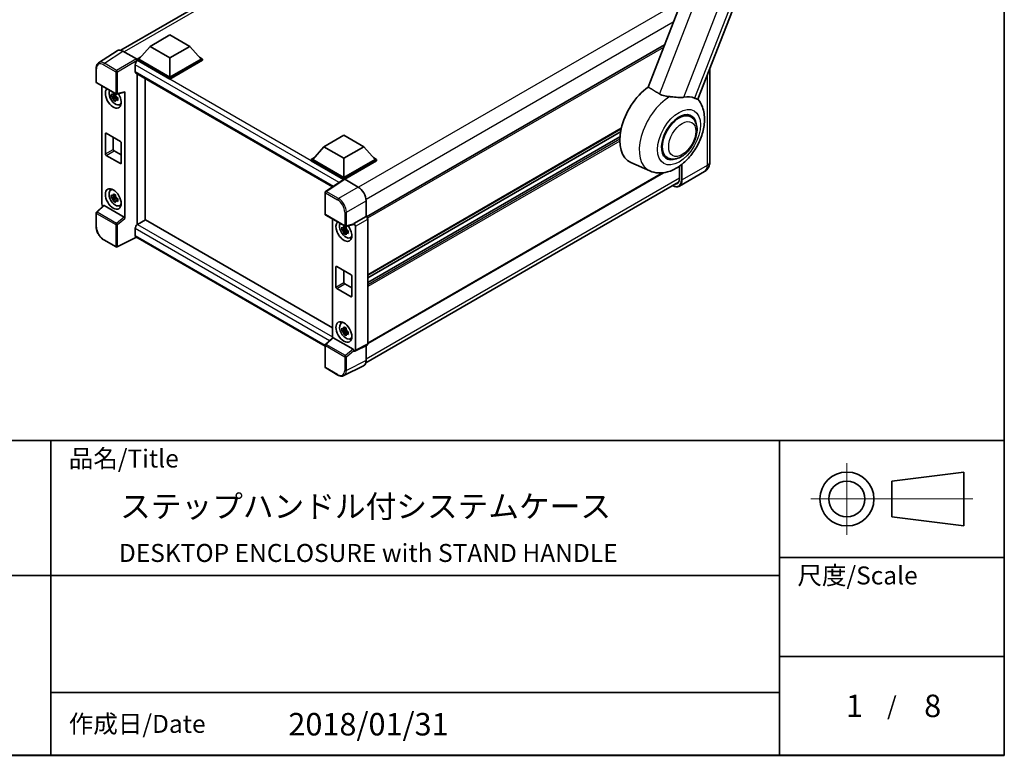
# Model space of a CAD drawing. Units: millimetres. Extents: x 87 to 8173, y 36 to 1734.
# Drawn here: x 1776 to 2433, y 48 to 539 of the extents above; entities that cross this region are included whole.
import ezdxf
from ezdxf.enums import TextEntityAlignment as Align

# ---------------------------------------------------------------- set-up
doc = ezdxf.new("R2010")
doc.units = ezdxf.units.MM
doc.header["$LTSCALE"] = 6
doc.linetypes.add('CHAIN', pattern=[0.3543, 0.2362, -0.0295, 0.0591, -0.0295])
for name, color, linetype, lineweight in [('Border (ISO)', 7, 'Continuous', 35), ('Title (ISO)', 7, 'Continuous', 35), ('Visible (ISO)', 7, 'Continuous', 35), ('Visible Narrow (ISO)', 7, 'Continuous', 25)]:
    doc.layers.add(name, color=color, linetype=linetype, lineweight=lineweight)
doc.styles.add('Note Text (TK)', font='txt')
doc.styles.add('文字スタイル67', font='arial.ttf')

# ---------------------------------------------------------------- blocks, each defined once
blk = doc.blocks.new('図面枠 tk図枠')
at = {"layer": 'Border (ISO)'}
for p in [(405.5, 289), (14.5, 8)]:
    blk.add_line(p, (405.5, 8), dxfattribs=at)
blk = doc.blocks.new('表題欄 tk表題欄')
at = {"layer": 'Title (ISO)'}
for p, q in [((74.71, 244.05), (255.71, 244.05)), ((149.71, 244.05), (149.71, 209.05)), ((230.71, 244.05), (230.71, 209.05)), ((255.71, 244.05), (255.71, 209.05)), ((243.21, 239.55), (251.21, 240.55)), ((251.21, 234.55), (251.21, 240.55)), ((243.21, 239.55), (243.21, 235.55)), ((243.21, 235.55), (251.21, 234.55)), ((230.71, 231.05), (255.71, 231.05)), ((74.71, 229.05), (230.71, 229.05)), ((230.71, 220.05), (255.71, 220.05)), ((149.71, 216.05), (230.71, 216.05)), ((255.71, 209.05), (74.71, 209.05))]:
    blk.add_line(p, q, dxfattribs=at)
at = {"layer": 'Title (ISO)', "color": 4, "linetype": 'CHAIN', "lineweight": 18, "ltscale": 8.88956}
blk.add_line((238.21, 241.55), (238.21, 233.55), dxfattribs=at)
at = {"layer": 'Title (ISO)', "color": 4, "linetype": 'CHAIN', "lineweight": 18, "ltscale": 20.001633}
blk.add_line((252.21, 237.55), (234.21, 237.55), dxfattribs=at)
at = {"layer": 'Title (ISO)'}
for radius in [3, 2]:
    blk.add_circle((238.21, 237.55), radius, dxfattribs=at)
at = {"layer": 'Title (ISO)', "color": 1, "char_height": 2, "attachment_point": 4, "line_spacing_factor": 1.5, "style": 'Note Text (TK)'}
for s, insert in [('\\fＭＳ Ｐゴシック|b0|i0;\\H2.0000;品名/Title', (151.71, 242.05)), ('\\fＭＳ Ｐゴシック|b0|i0;\\H2.0000;尺度/Scale', (232.71, 229.05)), ('\\fＭＳ Ｐゴシック|b0|i0;\\H2.0000;作成日/Date', (151.71, 212.55))]:
    blk.add_mtext(s, dxfattribs=dict(at, insert=insert))
at = {"layer": 'Title (ISO)', "color": 7, "insert": (243.21, 214.55), "char_height": 2, "attachment_point": 5, "line_spacing_factor": 1.5, "style": 'Note Text (TK)'}
blk.add_mtext('\\fＭＳ Ｐゴシック|b0|i0;\\H2.0000;/', dxfattribs=at)
at = {"layer": 'Title (ISO)', "color": 7}
for tag, p, height, style in [('<品名>_001', (157.42, 235.48), 2.5, 'Note Text (TK)'), ('<Title>_001', (157.28, 230.55), 2, '文字スタイル67'), ('<ページ_No.>_001', (238.1, 213.3), 2.5, 'Note Text (TK)'), ('<総ページ数>_001', (246.8, 213.3), 2.5, 'Note Text (TK)'), ('作成日_001', (176.12, 211.26), 2.5, 'Note Text (TK)')]:
    blk.add_attdef(tag, p, '', height=height, dxfattribs=dict(at, style=style))
at = {"layer": 'Title (ISO)', "color": 7, "style": 'Note Text (TK)'}
for tag, p in [('<尺度>', (243.21, 223.55)), ('<承認>', (87.21, 217.05))]:
    blk.add_attdef(tag, text='', height=2.5, dxfattribs=at).set_placement(p, align=Align.MIDDLE_CENTER)

msp = doc.modelspace()

# ---------------------------------------------------------------- linework, layer by layer
at = {"layer": 'Visible (ISO)'}
for p, q in [((2256.5362, 651.3894), (2195.3985, 493.8161)), ((1843.7065, 518.3154), (2052.5748, 638.9055)), ((2228.6585, 485.6941), (2288.9755, 641.152)), ((1863.2011, 520.919), (1876.4593, 528.5736)), ((1876.4593, 528.5736), (1889.7176, 520.919)), ((1863.2011, 520.919), (1855.6704, 512.4682)), ((1876.4593, 513.2643), (1863.2011, 520.919)), ((1889.7176, 520.919), (1876.4593, 513.2643)), ((1889.7176, 520.919), (1897.2483, 512.4682)), ((2206.3513, 522.0453), (2007.6194, 407.3075)), ((1841.184, 518.029), (1828.8753, 509.894)), ((1845.0605, 517.7365), (1854.0797, 512.5293)), ((1854.6097, 512.4682), (1856.7944, 513.7295)), ((1854.6097, 511.6109), (1854.6097, 512.4682)), ((1876.4593, 499.8534), (1854.6097, 512.4682)), ((1876.4593, 500.4657), (1855.6704, 512.4682)), ((1876.4593, 513.2643), (1876.4593, 500.4657)), ((1897.2483, 512.4682), (1876.4593, 500.4657)), ((1898.3089, 512.4682), (1876.4593, 499.8534)), ((1896.1243, 513.7295), (1898.3089, 512.4682)), ((1898.3089, 511.6109), (1898.3089, 512.4682)), ((1827.2577, 497.1704), (1827.2577, 506.2511)), ((1853.2839, 508.7021), (1853.2839, 504.1094)), ((1854.6097, 511.6113), (1854.6097, 511.279)), ((1854.8749, 511.4578), (1854.6097, 511.6109)), ((1876.4593, 498.996), (1854.6097, 511.6109)), ((1898.3089, 511.6109), (1876.4593, 498.996)), ((2236.6138, 506.1975), (2236.6138, 443.9438)), ((1853.7499, 503.0794), (1985.0096, 427.2965)), ((1854.6097, 502.5829), (1854.6097, 401.9962)), ((1859.913, 405.0581), (1859.913, 499.5211)), ((1876.4593, 498.996), (1876.4593, 499.8534)), ((1827.6327, 496.5209), (1840.5317, 489.0736)), ((1831.0227, 415.9343), (1831.0227, 494.5637)), ((1840.2624, 487.9448), (1837.4145, 487.3464)), ((1838.7869, 484.9691), (1840.7292, 487.1363)), ((1840.155, 489.0993), (1839.398, 488.6622)), ((1839.398, 486.9067), (1840.6072, 487.6049)), ((1840.2624, 488.7143), (1840.2624, 489.0408)), ((1840.2624, 487.9448), (1840.2624, 488.1093)), ((1840.471, 487.8244), (1840.2624, 487.9448)), ((1840.7292, 487.1363), (1840.7292, 487.3771)), ((1840.7292, 487.1363), (1840.8716, 487.0541)), ((1841.6753, 486.4661), (1840.9182, 486.029)), ((1841.0903, 488.996), (1846.1522, 490.2743)), ((1841.3956, 486.7516), (1841.6783, 486.5883)), ((1846.377, 406.1227), (1846.377, 490.6587)), ((1842.8882, 482.0047), (1843.9292, 482.4654)), ((2223.9047, 473.9646), (2221.4456, 475.3843)), ((1833.3965, 449.1489), (1833.3965, 462.6211)), ((1833.9268, 462.9273), (1843.4728, 457.416)), ((1838.6998, 460.1716), (1838.6998, 452.2108)), ((1979.2373, 453.9254), (1992.4955, 461.5801)), ((1992.4955, 461.5801), (2005.7538, 453.9254)), ((2177.4862, 465.9871), (2008.4054, 368.3683)), ((2177.0504, 463.8459), (2008.4054, 366.4786)), ((2176.6317, 460.6332), (2008.4054, 363.5077)), ((1844.0031, 456.4974), (1844.0031, 443.0252)), ((1979.2373, 453.9254), (1971.7066, 445.4747)), ((1992.4955, 446.2708), (1979.2373, 453.9254)), ((2005.7538, 453.9254), (1992.4955, 446.2708)), ((2005.7538, 453.9254), (2013.2845, 445.4747)), ((1843.4728, 442.719), (1833.9268, 448.2304)), ((1839.2301, 451.2922), (1844.0031, 448.5366)), ((1970.6459, 445.4747), (1972.8306, 446.736)), ((2012.1605, 446.736), (2014.3451, 445.4747)), ((2208.1547, 446.6848), (2205.6956, 448.1045)), ((1970.6459, 444.6174), (1970.6459, 445.4747)), ((1992.4955, 432.8598), (1970.6459, 445.4747)), ((1992.3005, 432.1151), (1970.6459, 444.6174)), ((1992.4955, 433.4722), (1971.7066, 445.4747)), ((1992.4955, 446.2708), (1992.4955, 433.4722)), ((2013.2845, 445.4747), (1992.4955, 433.4722)), ((2014.3451, 445.4747), (1992.4955, 432.8598)), ((2014.3451, 444.6174), (1993.0259, 432.3087)), ((2014.3451, 444.6174), (2014.3451, 445.4747)), ((2196.5185, 437.8554), (2183.8692, 443.4535)), ((2216.2948, 440.9814), (2216.2948, 432.6149)), ((2205.6408, 436.6204), (2008.4054, 322.7465)), ((2232.9924, 437.3743), (2216.287, 427.7294)), ((1992.6379, 432.3381), (1980.3292, 424.2031)), ((1992.3005, 432.1151), (1992.2304, 432.1556)), ((1992.2304, 432.0688), (1992.2304, 432.1556)), ((1992.4955, 432.244), (1992.4955, 432.8598)), ((1993.0255, 432.3089), (2002.0447, 427.1017)), ((2007.1691, 309.8994), (2215.7722, 430.3364)), ((1836.8978, 425.0194), (1837.8172, 425.6906)), ((1840.2624, 420.5839), (1837.4145, 419.9854)), ((1840.155, 421.7383), (1839.398, 421.3012)), ((1840.2624, 421.3533), (1840.2624, 421.6798)), ((1840.2624, 420.5839), (1840.2624, 420.7483)), ((1840.471, 420.4634), (1840.2624, 420.5839)), ((1979.9927, 408.9888), (1979.9927, 423.5774)), ((1832.197, 414.6994), (1827.4982, 410.3498)), ((1845.8509, 407.0531), (1832.6094, 414.6982)), ((1838.7869, 417.6082), (1840.7292, 419.7753)), ((1839.398, 419.5457), (1840.6072, 420.2439)), ((1840.7292, 419.7753), (1840.7292, 420.0162)), ((1840.7292, 419.7753), (1840.8716, 419.6931)), ((1841.6753, 419.1051), (1840.9182, 418.668)), ((1841.3956, 419.3906), (1841.6783, 419.2274)), ((1842.8882, 414.6437), (1843.9292, 415.1044)), ((2007.3448, 417.9217), (2007.3448, 407.5076)), ((1827.2577, 400.7188), (1827.2577, 409.7994)), ((1980.3677, 408.3392), (1993.2667, 400.892)), ((2007.3448, 407.5076), (1999.112, 402.7544)), ((2007.3448, 407.5076), (2007.3454, 407.5072)), ((1854.6097, 401.9962), (1854.8749, 402.1493)), ((1854.6097, 401.9962), (1854.6097, 401.9706)), ((1860.1782, 405.2112), (1854.8749, 402.1493)), ((1860.1782, 405.2112), (1984.8184, 333.2501)), ((1984.8184, 405.7697), (1984.8184, 326.4125)), ((1998.8872, 402.0927), (1993.8254, 400.8144)), ((1999.112, 402.4771), (1999.112, 402.7544)), ((1999.112, 402.7544), (1999.1127, 402.754)), ((2000.1727, 400.9181), (2000.1727, 318.2754)), ((2008.4054, 405.6712), (2008.4054, 322.3871)), ((1853.2839, 399.3937), (1853.2839, 394.8009)), ((1994.0581, 399.1508), (1991.2102, 398.5524)), ((1992.5827, 396.1751), (1994.5249, 398.3423)), ((1993.9507, 400.3053), (1993.1937, 399.8682)), ((1993.1937, 398.1127), (1994.4029, 398.8109)), ((1994.0581, 399.9203), (1994.0581, 400.2467)), ((1994.0581, 399.1508), (1994.0581, 399.3153)), ((1994.2667, 399.0304), (1994.0581, 399.1508)), ((1994.5249, 398.3423), (1994.5249, 398.5831)), ((1994.5249, 398.3423), (1994.6674, 398.2601)), ((1995.471, 397.6721), (1994.714, 397.235)), ((1995.1913, 397.9576), (1995.474, 397.7943)), ((1840.5317, 387.114), (1832.4027, 391.8072)), ((1854.1506, 393.5395), (1841.2418, 387.0925)), ((1979.9927, 320.8845), (1853.7499, 393.7709)), ((1996.684, 393.2107), (1997.7249, 393.6714)), ((1987.1922, 360.3549), (1987.1922, 373.8271)), ((1987.7226, 374.1333), (1997.2685, 368.6219)), ((1992.4955, 371.3776), (1992.4955, 363.4168)), ((1993.0259, 362.4982), (1997.7988, 359.7425)), ((1997.7988, 367.7034), (1997.7988, 354.2312)), ((1997.2685, 353.925), (1987.7226, 359.4364)), ((1990.6935, 336.2254), (1991.613, 336.8966)), ((1994.0581, 331.7898), (1991.2102, 331.1914)), ((1992.5827, 328.8142), (1994.5249, 330.9813)), ((1993.9507, 332.9443), (1993.1937, 332.5072)), ((1993.1937, 330.7517), (1994.4029, 331.4499)), ((1994.0581, 332.5593), (1994.0581, 332.8858)), ((1994.0581, 331.7898), (1994.0581, 331.9543)), ((1994.2667, 331.6694), (1994.0581, 331.7898)), ((1994.5249, 330.9813), (1994.5249, 331.2222)), ((1994.5249, 330.9813), (1994.6674, 330.8991)), ((1995.471, 330.3111), (1994.714, 329.874)), ((1995.1913, 330.5966), (1995.474, 330.4334)), ((1980.2333, 322.1682), (1984.9321, 326.5177)), ((1998.586, 318.8715), (1985.3444, 326.5165)), ((1996.684, 325.8497), (1997.7249, 326.3104)), ((1979.9927, 307.0291), (1979.9927, 321.6178)), ((1999.112, 317.6638), (1999.112, 317.9411)), ((1999.1127, 317.6634), (1999.112, 317.6638)), ((2008.0685, 321.6864), (1999.8357, 317.5748)), ((2007.3448, 321.325), (2007.3448, 311.3614)), ((1988.4967, 301.6864), (1980.3677, 306.3796)), ((2005.6598, 307.858), (1992.4604, 301.2658))]:
    msp.add_line(p, q, dxfattribs=at)
for centre, start, end in [((1828.0077, 497.1704), 180, 240), ((1840.9067, 489.7232), 240, 284.1730032), ((1980.7427, 423.5774), 123.4612925, 180), ((1828.0077, 409.7994), 132.7894813, 180), ((1980.7427, 408.9888), 180, 240), ((1993.6417, 401.5415), 240, 284.1730032), ((1840.9067, 387.7635), 240, 296.5387075), ((1980.7427, 321.6178), 132.7894813, 180), ((1980.7427, 307.0291), 180, 240)]:
    msp.add_arc(centre, 0.75, start, end, dxfattribs=at)
for centre, major_axis, ratio, start_param, end_param in [((1845.067, 511.6053), (-3.7546, 6.5031), 0.5766475, 5.49839613, 6.31804944), ((1854.0791, 511.9169), (-0.375, 0.6495), 0.5780539, 3.9275998, 5.49717816), ((1854.8749, 509.6207), (-1.125, -1.9486), 0.57735027, 3.92699082, 5.49778714), ((1854.8749, 505.0279), (-1.125, -1.9486), 0.57735027, 5.49778714, 6.28318531), ((1838.6998, 486.5036), (3.75, -6.4952), 0.57735027, 3.29297256, 7.94489041), ((2198.2636, 470.582), (-15.375, -26.6303), 0.57735027, 4.05914487, 6.34508866), ((1840.0787, 487.2997), (-3.001, 5.1978), 0.57735027, 0.35706869, 3.53279276), ((1839.4331, 486.927), (-1.1741, 2.0336), 0.57735027, 5.97330265, 6.59306797), ((1839.4331, 486.927), (-1.1741, 2.0336), 0.57735027, 1.26091366, 1.88067899), ((1839.4331, 486.927), (1.1741, -2.0336), 0.57735027, 1.26091366, 1.88067899), ((1845.8463, 490.9706), (-0.3652, 0.6732), 0.5718249, 2.9967698, 3.95327169), ((2213.2189, 461.9475), (13.8857, 24.0508), 0.57735027, 0.0475851, 0.47601368), ((1839.4331, 486.927), (1.1741, -2.0336), 0.57735027, 5.97330265, 6.59306797), ((1841.8818, 488.3408), (3.75, -6.4952), 0.57735027, 5.62163033, 5.84503628), ((2216.0297, 460.3247), (-7.875, -13.6399), 0.57735027, 3.14159265, 6.28318531), ((2216.0297, 460.3247), (-8.25, -14.2894), 0.57735027, 2.51814983, 6.90662813), ((2216.0297, 460.3247), (-7.875, -13.6399), 0.57735027, 3.14159265, 6.28318531), ((1833.9268, 462.3149), (-0.375, 0.6495), 0.57735027, 5.49778714, 7.06858347), ((1843.4728, 456.8036), (0.375, -0.6495), 0.57735027, 0.78539816, 2.35619449), ((1833.9268, 448.8427), (-0.375, 0.6495), 0.57735027, 0.78539816, 2.35619449), ((1839.2301, 451.9046), (0.375, -0.6495), 0.57735027, 3.92699082, 5.49778714), ((1843.4728, 443.3314), (0.375, -0.6495), 0.57735027, 5.49778714, 7.06858347), ((1992.2304, 430.3185), (1.125, 1.9486), 0.57735027, 0.78539816, 1.17435442), ((1993.0262, 431.6957), (-0.3755, 0.6503), 0.5766475, 5.49839613, 6.31804944), ((2002.0383, 420.9779), (-3.75, 6.4952), 0.5780539, 3.9275998, 5.49717816), ((2211.2567, 435.5236), (3.5625, -6.1704), 0.57735027, 5.95730235, 7.06858347), ((1840.0787, 419.9388), (-3.001, 5.1978), 0.57735027, 5.8919852, 9.81597807), ((1841.8818, 420.9798), (3.75, -6.4952), 0.57735027, 3.57974168, 3.80314763), ((1839.4331, 419.566), (-1.1741, 2.0336), 0.57735027, 5.97330265, 6.59306797), ((1839.4331, 419.566), (1.1741, -2.0336), 0.57735027, 1.26091366, 1.88067899), ((1832.084, 415.323), (-0.75, 1.299), 0.5780539, 0.78600715, 2.07195873), ((1832.614, 414.0633), (0.3652, -0.6732), 0.5718249, 2.39113693, 3.28641551), ((1839.4331, 419.566), (-1.1741, 2.0336), 0.57735027, 1.26091366, 1.88067899), ((1839.4331, 419.566), (1.1741, -2.0336), 0.57735027, 5.97330265, 6.59306797), ((1841.8818, 420.9798), (3.75, -6.4952), 0.57735027, 5.62163033, 5.84503628), ((2007.3441, 406.2825), (-0.75, 1.299), 0.5780539, 3.9275998, 5.49717816), ((1845.8463, 406.4236), (0.3615, -0.6678), 0.58179756, 0.82141755, 2.38355232), ((1854.8749, 400.3122), (-1.125, -1.9486), 0.57735027, 3.92699082, 5.49778714), ((1992.4955, 397.7096), (3.75, -6.4952), 0.57735027, 3.29297256, 8.06771222), ((1993.8744, 398.5057), (-3.001, 5.1978), 0.57735027, 0.35706869, 3.53279276), ((1998.5814, 402.789), (-0.3652, 0.6732), 0.5718249, 2.9967698, 3.95327169), ((1999.1114, 401.5293), (0.75, -1.299), 0.5780539, 0.78600715, 2.3555855), ((1854.8749, 395.7194), (-1.125, -1.9486), 0.57735027, 5.49778714, 6.28318531), ((1993.2288, 398.133), (-1.1741, 2.0336), 0.57735027, 5.97330265, 6.59306797), ((1993.2288, 398.133), (-1.1741, 2.0336), 0.57735027, 1.26091366, 1.88067899), ((1993.2288, 398.133), (1.1741, -2.0336), 0.57735027, 1.26091366, 1.88067899), ((1993.2288, 398.133), (1.1741, -2.0336), 0.57735027, 5.97330265, 6.59306797), ((1995.6775, 399.5468), (3.75, -6.4952), 0.57735027, 5.62163033, 5.84503628), ((1987.7226, 373.5209), (-0.375, 0.6495), 0.57735027, 5.49778714, 7.06858347), ((1997.2685, 368.0096), (0.375, -0.6495), 0.57735027, 0.78539816, 2.35619449), ((1993.0259, 363.1106), (0.375, -0.6495), 0.57735027, 3.92699082, 5.49778714), ((1987.7226, 360.0487), (-0.375, 0.6495), 0.57735027, 0.78539816, 2.35619449), ((1997.2685, 354.5374), (0.375, -0.6495), 0.57735027, 5.49778714, 7.06858347), ((1993.8744, 331.1448), (-3.001, 5.1978), 0.57735027, 5.8919852, 9.81597807), ((1995.6775, 332.1858), (3.75, -6.4952), 0.57735027, 3.57974168, 3.80314763), ((1993.2288, 330.772), (-1.1741, 2.0336), 0.57735027, 5.97330265, 6.59306797), ((1993.2288, 330.772), (-1.1741, 2.0336), 0.57735027, 1.26091366, 1.88067899), ((1993.2288, 330.772), (1.1741, -2.0336), 0.57735027, 1.26091366, 1.88067899), ((1993.2288, 330.772), (1.1741, -2.0336), 0.57735027, 5.97330265, 6.59306797), ((1985.349, 325.8817), (0.3652, -0.6732), 0.5718249, 2.39113693, 3.28641551), ((1995.6775, 332.1858), (3.75, -6.4952), 0.57735027, 5.62163033, 5.84503628), ((2007.3441, 323.0013), (0.7509, -1.3006), 0.5766475, 6.24832118, 7.06797448), ((1998.5814, 318.242), (0.3615, -0.6678), 0.58179756, 0.82141755, 2.38355232), ((1999.1114, 318.8897), (0.7509, -1.3006), 0.5766475, 5.49839613, 7.06797448), ((2002.0383, 314.4326), (3.7546, -6.5031), 0.5766475, 6.24832118, 7.06797448)]:
    msp.add_ellipse(centre, major_axis=major_axis, ratio=ratio, start_param=start_param, end_param=end_param, dxfattribs=at)
for centre, major_axis in [((1838.6998, 419.1427), (3.75, -6.4952)), ((1992.4955, 330.3487), (-3.75, 6.4952))]:
    msp.add_ellipse(centre, major_axis=major_axis, ratio=0.57735027, dxfattribs=at)
for points, knots in [([(1827.2577, 506.2511), (1827.2577, 506.5593), (1827.2777, 506.8595), (1827.3597, 507.4389), (1827.4218, 507.7181), (1827.5902, 508.2496), (1827.6967, 508.5019), (1827.9561, 508.9718), (1828.1091, 509.1894), (1828.4602, 509.5789), (1828.6585, 509.7507), (1828.8753, 509.894)], [-0.784789176, -0.784789176, -0.784789176, -0.784789176, -0.634804167, -0.634804167, -0.484819157, -0.484819157, -0.334834148, -0.334834148, -0.184849139, -0.184849139, -0.03486413, -0.03486413, -0.03486413, -0.03486413]), ([(1837.4145, 487.3464), (1837.39, 487.6435), (1837.3787, 487.9394), (1837.3787, 488.4938), (1837.39, 488.7944), (1837.4145, 489.1018)], [4.331071921, 4.331071921, 4.331071921, 4.331071921, 4.398975087, 4.398975087, 4.466878254, 4.466878254, 4.466878254, 4.466878254]), ([(1837.4145, 489.1018), (1837.5473, 488.988), (1837.6826, 488.8758), (1837.8654, 488.7292), (1837.911, 488.693), (1837.9569, 488.657)], [4.4863158772, 4.4863158772, 4.4863158772, 4.4863158772, 4.5307133937, 4.5307133937, 4.5453911286, 4.5453911286, 4.5453911286, 4.5453911286]), ([(1837.9569, 486.9016), (1837.911, 486.9376), (1837.8654, 486.9738), (1837.6826, 487.1203), (1837.5473, 487.2325), (1837.4145, 487.3464)], [4.8174915459, 4.8174915459, 4.8174915459, 4.8174915459, 4.8321692807, 4.8321692807, 4.8765667973, 4.8765667973, 4.8765667973, 4.8765667973]), ([(1838.673, 489.0705), (1838.6812, 489.1377), (1838.6897, 489.2052), (1838.7253, 489.4778), (1838.7548, 489.6851), (1838.7869, 489.8942)], [4.8174915459, 4.8174915459, 4.8174915459, 4.8174915459, 4.8321692807, 4.8321692807, 4.8765667973, 4.8765667973, 4.8765667973, 4.8765667973]), ([(1838.7869, 489.8942), (1839.032, 489.7424), (1839.2826, 489.593), (1839.7628, 489.3158), (1840.0288, 489.167), (1840.3072, 489.0165)], [4.331071921, 4.331071921, 4.331071921, 4.331071921, 4.398975087, 4.398975087, 4.466878254, 4.466878254, 4.466878254, 4.466878254]), ([(1840.3072, 489.0165), (1840.2751, 488.8073), (1840.2456, 488.6001), (1840.21, 488.3274), (1840.2015, 488.2599), (1840.1933, 488.1927)], [4.4863158772, 4.4863158772, 4.4863158772, 4.4863158772, 4.5307133937, 4.5307133937, 4.5453911286, 4.5453911286, 4.5453911286, 4.5453911286]), ([(1840.9093, 486.9525), (1840.9716, 486.926), (1841.0344, 486.8996), (1841.2883, 486.7941), (1841.4825, 486.716), (1841.6797, 486.6393)], [4.8174915459, 4.8174915459, 4.8174915459, 4.8174915459, 4.8321692807, 4.8321692807, 4.8765667973, 4.8765667973, 4.8765667973, 4.8765667973]), ([(1841.6797, 486.6393), (1841.6708, 486.3229), (1841.6667, 486.0181), (1841.6667, 485.4637), (1841.6708, 485.172), (1841.6797, 484.8838)], [4.331071921, 4.331071921, 4.331071921, 4.331071921, 4.398975087, 4.398975087, 4.466878254, 4.466878254, 4.466878254, 4.466878254]), ([(2209.874, 487.3748), (2208.7784, 487.4421), (2207.652, 487.5795), (2205.2443, 488.1191), (2204.0026, 488.5942), (2202.9976, 489.201)], [1.893638288, 1.893638288, 1.893638288, 1.893638288, 2.105960636, 2.105960636, 2.374014899, 2.374014899, 2.374014899, 2.374014899]), ([(2209.874, 487.3748), (2210.1901, 487.3554), (2210.5071, 487.3316), (2212.3992, 487.1717), (2213.9045, 486.9694), (2216.1103, 486.8031), (2216.8669, 486.776), (2217.9853, 486.8236), (2218.3774, 486.8601), (2218.9028, 486.9409), (2219.0523, 486.9678), (2219.198, 486.9982)], [2.419202024, 2.419202024, 2.419202024, 2.419202024, 2.485237937, 2.485237937, 2.812765775, 2.812765775, 2.999568667, 2.999568667, 3.108221981, 3.108221981, 3.152870407, 3.152870407, 3.152870407, 3.152870407]), ([(2226.4284, 486.3524), (2226.4418, 486.3461), (2226.4551, 486.3398), (2226.7157, 486.2176), (2226.9463, 486.1184), (2227.4618, 485.9177), (2227.7261, 485.8342), (2228.397, 485.6646), (2228.6496, 485.671), (2228.6585, 485.6941)], [5.531333437, 5.531333437, 5.531333437, 5.531333437, 5.537376333, 5.537376333, 5.64999603, 5.64999603, 5.810634451, 5.810634451, 6.14102069, 6.14102069, 6.14102069, 6.14102069]), ([(1838.7869, 484.9691), (1838.7548, 485.1411), (1838.7253, 485.3143), (1838.6897, 485.5459), (1838.6812, 485.6036), (1838.673, 485.6613)], [4.4863158772, 4.4863158772, 4.4863158772, 4.4863158772, 4.5307133937, 4.5307133937, 4.5453911286, 4.5453911286, 4.5453911286, 4.5453911286]), ([(1840.3072, 484.0914), (1840.0288, 484.2239), (1839.7628, 484.3644), (1839.2826, 484.6416), (1839.032, 484.7994), (1838.7869, 484.9691)], [4.331071921, 4.331071921, 4.331071921, 4.331071921, 4.398975087, 4.398975087, 4.466878254, 4.466878254, 4.466878254, 4.466878254]), ([(1840.1933, 484.7836), (1840.2015, 484.7258), (1840.21, 484.6682), (1840.2456, 484.4366), (1840.2751, 484.2634), (1840.3072, 484.0914)], [4.8174915459, 4.8174915459, 4.8174915459, 4.8174915459, 4.8321692807, 4.8321692807, 4.8765667973, 4.8765667973, 4.8765667973, 4.8765667973]), ([(1841.6797, 484.8838), (1841.4825, 484.9605), (1841.2883, 485.0386), (1841.0344, 485.1441), (1840.9716, 485.1705), (1840.9093, 485.197)], [4.4863158772, 4.4863158772, 4.4863158772, 4.4863158772, 4.5307133937, 4.5307133937, 4.5453911286, 4.5453911286, 4.5453911286, 4.5453911286]), ([(2196.5185, 437.8554), (2198.327, 437.0551), (2200.2617, 436.6142), (2204.3207, 436.3625), (2206.4289, 436.6373), (2210.927, 437.8734), (2213.2557, 438.9932), (2217.9478, 442.029), (2220.2568, 444.0568), (2224.421, 448.6678), (2226.2706, 451.2563), (2229.3627, 456.7339), (2230.6105, 459.618), (2232.4025, 465.5393), (2232.9426, 468.5768), (2233.0868, 474.5931), (2232.7109, 477.5905), (2230.957, 482.3095), (2229.9803, 484.099), (2228.6593, 485.6961)], [1.37090029, 1.37090029, 1.37090029, 1.37090029, 1.58872174, 1.58872174, 1.83813936, 1.83813936, 2.15462765, 2.15462765, 2.52463734, 2.52463734, 2.89659861, 2.89659861, 3.2646447, 3.2646447, 3.63713796, 3.63713796, 4.00483529, 4.00483529, 4.23899815, 4.23899815, 4.23899815, 4.23899815]), ([(2208.1547, 446.6848), (2209.0246, 446.1826), (2209.9982, 445.8688), (2212.0724, 445.613), (2213.1726, 445.7043), (2215.5295, 446.279), (2216.7768, 446.8381), (2219.2698, 448.3892), (2220.505, 449.4219), (2222.7661, 451.8026), (2223.7919, 453.1499), (2225.5489, 456.0207), (2226.2823, 457.5417), (2227.398, 460.6445), (2227.7788, 462.2259), (2228.1179, 465.3369), (2228.0739, 466.8676), (2227.467, 469.6589), (2226.9306, 470.9396), (2225.5042, 472.8024), (2224.7579, 473.472), (2223.9047, 473.9646)], [6.02138592, 6.02138592, 6.02138592, 6.02138592, 6.26137006, 6.26137006, 6.52560574, 6.52560574, 6.84557482, 6.84557482, 7.19742799, 7.19742799, 7.54782276, 7.54782276, 7.89494379, 7.89494379, 8.24407384, 8.24407384, 8.59707363, 8.59707363, 8.92759881, 8.92759881, 9.16297857, 9.16297857, 9.16297857, 9.16297857]), ([(2232.9924, 437.3743), (2233.5422, 437.6917), (2234.0465, 438.0855), (2234.9063, 438.9556), (2235.2622, 439.4299), (2235.8286, 440.3865), (2236.0405, 440.8685), (2236.3545, 441.8033), (2236.4574, 442.2567), (2236.5869, 443.1266), (2236.6138, 443.5434), (2236.6138, 443.9438)], [3.926990817, 3.926990817, 3.926990817, 3.926990817, 4.08407045, 4.08407045, 4.241150082, 4.241150082, 4.398229715, 4.398229715, 4.555309348, 4.555309348, 4.71238898, 4.71238898, 4.71238898, 4.71238898]), ([(2216.287, 427.7294), (2216.0318, 427.582), (2215.7564, 427.4696), (2215.177, 427.3181), (2214.873, 427.2788), (2214.2469, 427.2719), (2213.9247, 427.3042), (2213.27, 427.4365), (2212.9376, 427.5366), (2212.3366, 427.7737), (2212.0686, 427.8992), (2211.8013, 428.0438)], [2.35619449, 2.35619449, 2.35619449, 2.35619449, 2.513274123, 2.513274123, 2.670353756, 2.670353756, 2.827433388, 2.827433388, 2.984513021, 2.984513021, 3.110002899, 3.110002899, 3.110002899, 3.110002899]), ([(1837.4145, 419.9854), (1837.39, 420.2825), (1837.3787, 420.5784), (1837.3787, 421.1328), (1837.39, 421.4335), (1837.4145, 421.7409)], [4.331071921, 4.331071921, 4.331071921, 4.331071921, 4.398975087, 4.398975087, 4.466878254, 4.466878254, 4.466878254, 4.466878254]), ([(1837.4145, 421.7409), (1837.5473, 421.627), (1837.6826, 421.5148), (1837.8654, 421.3683), (1837.911, 421.3321), (1837.9569, 421.2961)], [4.4863158772, 4.4863158772, 4.4863158772, 4.4863158772, 4.5307133937, 4.5307133937, 4.5453911286, 4.5453911286, 4.5453911286, 4.5453911286]), ([(1838.673, 421.7095), (1838.6812, 421.7767), (1838.6897, 421.8442), (1838.7253, 422.1168), (1838.7548, 422.3241), (1838.7869, 422.5333)], [4.8174915459, 4.8174915459, 4.8174915459, 4.8174915459, 4.8321692807, 4.8321692807, 4.8765667973, 4.8765667973, 4.8765667973, 4.8765667973]), ([(1838.7869, 422.5333), (1839.032, 422.3815), (1839.2826, 422.2321), (1839.7628, 421.9548), (1840.0288, 421.806), (1840.3072, 421.6555)], [4.331071921, 4.331071921, 4.331071921, 4.331071921, 4.398975087, 4.398975087, 4.466878254, 4.466878254, 4.466878254, 4.466878254]), ([(1840.3072, 421.6555), (1840.2751, 421.4464), (1840.2456, 421.2391), (1840.21, 420.9665), (1840.2015, 420.899), (1840.1933, 420.8318)], [4.4863158772, 4.4863158772, 4.4863158772, 4.4863158772, 4.5307133937, 4.5307133937, 4.5453911286, 4.5453911286, 4.5453911286, 4.5453911286]), ([(1837.9569, 419.5406), (1837.911, 419.5766), (1837.8654, 419.6128), (1837.6826, 419.7594), (1837.5473, 419.8715), (1837.4145, 419.9854)], [4.8174915459, 4.8174915459, 4.8174915459, 4.8174915459, 4.8321692807, 4.8321692807, 4.8765667973, 4.8765667973, 4.8765667973, 4.8765667973]), ([(1838.7869, 417.6082), (1838.7548, 417.7802), (1838.7253, 417.9534), (1838.6897, 418.185), (1838.6812, 418.2426), (1838.673, 418.3003)], [4.4863158772, 4.4863158772, 4.4863158772, 4.4863158772, 4.5307133937, 4.5307133937, 4.5453911286, 4.5453911286, 4.5453911286, 4.5453911286]), ([(1840.3072, 416.7304), (1840.0288, 416.863), (1839.7628, 417.0035), (1839.2826, 417.2807), (1839.032, 417.4384), (1838.7869, 417.6082)], [4.331071921, 4.331071921, 4.331071921, 4.331071921, 4.398975087, 4.398975087, 4.466878254, 4.466878254, 4.466878254, 4.466878254]), ([(1840.1933, 417.4226), (1840.2015, 417.3649), (1840.21, 417.3072), (1840.2456, 417.0756), (1840.2751, 416.9024), (1840.3072, 416.7304)], [4.8174915459, 4.8174915459, 4.8174915459, 4.8174915459, 4.8321692807, 4.8321692807, 4.8765667973, 4.8765667973, 4.8765667973, 4.8765667973]), ([(1840.9093, 419.5915), (1840.9716, 419.565), (1841.0344, 419.5386), (1841.2883, 419.4331), (1841.4825, 419.355), (1841.6797, 419.2783)], [4.8174915459, 4.8174915459, 4.8174915459, 4.8174915459, 4.8321692807, 4.8321692807, 4.8765667973, 4.8765667973, 4.8765667973, 4.8765667973]), ([(1841.6797, 417.5228), (1841.4825, 417.5996), (1841.2883, 417.6776), (1841.0344, 417.7832), (1840.9716, 417.8095), (1840.9093, 417.836)], [4.4863158772, 4.4863158772, 4.4863158772, 4.4863158772, 4.5307133937, 4.5307133937, 4.5453911286, 4.5453911286, 4.5453911286, 4.5453911286]), ([(1841.6797, 419.2783), (1841.6708, 418.9619), (1841.6667, 418.6571), (1841.6667, 418.1027), (1841.6708, 417.811), (1841.6797, 417.5228)], [4.331071921, 4.331071921, 4.331071921, 4.331071921, 4.398975087, 4.398975087, 4.466878254, 4.466878254, 4.466878254, 4.466878254]), ([(1832.4027, 391.8072), (1832.1234, 391.9685), (1831.8476, 392.1531), (1831.3072, 392.5638), (1831.0427, 392.79), (1830.5295, 393.2788), (1830.2808, 393.5413), (1829.8042, 394.0969), (1829.5762, 394.3898), (1829.1455, 394.9998), (1828.9428, 395.3167), (1828.567, 395.9677), (1828.3939, 396.3017), (1828.081, 396.9796), (1827.9413, 397.3236), (1827.6985, 398.0141), (1827.5954, 398.3607), (1827.4288, 399.0495), (1827.3651, 399.3917), (1827.2796, 400.0651), (1827.2577, 400.3963), (1827.2577, 400.7188)], [-0.78478918, -0.78478918, -0.78478918, -0.78478918, -0.62783134, -0.62783134, -0.47087351, -0.47087351, -0.31391567, -0.31391567, -0.15695784, -0.15695784, 0, 0, 0.15695784, 0.15695784, 0.31391567, 0.31391567, 0.47087351, 0.47087351, 0.62783134, 0.62783134, 0.78478918, 0.78478918, 0.78478918, 0.78478918]), ([(1992.4687, 400.2765), (1992.4769, 400.3437), (1992.4854, 400.4112), (1992.521, 400.6838), (1992.5505, 400.8911), (1992.5827, 401.1002)], [4.8174915459, 4.8174915459, 4.8174915459, 4.8174915459, 4.8321692807, 4.8321692807, 4.8765667973, 4.8765667973, 4.8765667973, 4.8765667973]), ([(1992.5827, 401.1002), (1992.8278, 400.9484), (1993.0783, 400.799), (1993.5585, 400.5218), (1993.8245, 400.373), (1994.103, 400.2225)], [4.331071921, 4.331071921, 4.331071921, 4.331071921, 4.398975087, 4.398975087, 4.466878254, 4.466878254, 4.466878254, 4.466878254]), ([(1991.2102, 398.5524), (1991.1857, 398.8495), (1991.1744, 399.1454), (1991.1744, 399.6998), (1991.1857, 400.0004), (1991.2102, 400.3078)], [4.331071921, 4.331071921, 4.331071921, 4.331071921, 4.398975087, 4.398975087, 4.466878254, 4.466878254, 4.466878254, 4.466878254]), ([(1991.2102, 400.3078), (1991.3431, 400.194), (1991.4783, 400.0818), (1991.6611, 399.9352), (1991.7067, 399.899), (1991.7526, 399.863)], [4.4863158772, 4.4863158772, 4.4863158772, 4.4863158772, 4.5307133937, 4.5307133937, 4.5453911286, 4.5453911286, 4.5453911286, 4.5453911286]), ([(1991.7526, 398.1076), (1991.7067, 398.1435), (1991.6611, 398.1798), (1991.4783, 398.3263), (1991.3431, 398.4385), (1991.2102, 398.5524)], [4.8174915459, 4.8174915459, 4.8174915459, 4.8174915459, 4.8321692807, 4.8321692807, 4.8765667973, 4.8765667973, 4.8765667973, 4.8765667973]), ([(1992.5827, 396.1751), (1992.5505, 396.3471), (1992.521, 396.5203), (1992.4854, 396.7519), (1992.4769, 396.8096), (1992.4687, 396.8673)], [4.4863158772, 4.4863158772, 4.4863158772, 4.4863158772, 4.5307133937, 4.5307133937, 4.5453911286, 4.5453911286, 4.5453911286, 4.5453911286]), ([(1994.103, 395.2974), (1993.8245, 395.4299), (1993.5585, 395.5704), (1993.0783, 395.8476), (1992.8278, 396.0054), (1992.5827, 396.1751)], [4.331071921, 4.331071921, 4.331071921, 4.331071921, 4.398975087, 4.398975087, 4.466878254, 4.466878254, 4.466878254, 4.466878254]), ([(1994.103, 400.2225), (1994.0708, 400.0133), (1994.0413, 399.8061), (1994.0057, 399.5334), (1993.9972, 399.4659), (1993.989, 399.3987)], [4.4863158772, 4.4863158772, 4.4863158772, 4.4863158772, 4.5307133937, 4.5307133937, 4.5453911286, 4.5453911286, 4.5453911286, 4.5453911286]), ([(1993.989, 395.9896), (1993.9972, 395.9318), (1994.0057, 395.8742), (1994.0413, 395.6426), (1994.0708, 395.4694), (1994.103, 395.2974)], [4.8174915459, 4.8174915459, 4.8174915459, 4.8174915459, 4.8321692807, 4.8321692807, 4.8765667973, 4.8765667973, 4.8765667973, 4.8765667973]), ([(1994.7051, 398.1585), (1994.7674, 398.132), (1994.8301, 398.1056), (1995.084, 398.0001), (1995.2782, 397.922), (1995.4754, 397.8453)], [4.8174915459, 4.8174915459, 4.8174915459, 4.8174915459, 4.8321692807, 4.8321692807, 4.8765667973, 4.8765667973, 4.8765667973, 4.8765667973]), ([(1995.4754, 396.0898), (1995.2782, 396.1665), (1995.084, 396.2446), (1994.8301, 396.3501), (1994.7674, 396.3765), (1994.7051, 396.403)], [4.4863158772, 4.4863158772, 4.4863158772, 4.4863158772, 4.5307133937, 4.5307133937, 4.5453911286, 4.5453911286, 4.5453911286, 4.5453911286]), ([(1995.4754, 397.8453), (1995.4665, 397.5289), (1995.4624, 397.2241), (1995.4624, 396.6697), (1995.4665, 396.378), (1995.4754, 396.0898)], [4.331071921, 4.331071921, 4.331071921, 4.331071921, 4.398975087, 4.398975087, 4.466878254, 4.466878254, 4.466878254, 4.466878254]), ([(1991.2102, 331.1914), (1991.1857, 331.4885), (1991.1744, 331.7844), (1991.1744, 332.3388), (1991.1857, 332.6394), (1991.2102, 332.9469)], [4.331071921, 4.331071921, 4.331071921, 4.331071921, 4.398975087, 4.398975087, 4.466878254, 4.466878254, 4.466878254, 4.466878254]), ([(1991.2102, 332.9469), (1991.3431, 332.833), (1991.4783, 332.7208), (1991.6611, 332.5743), (1991.7067, 332.538), (1991.7526, 332.5021)], [4.4863158772, 4.4863158772, 4.4863158772, 4.4863158772, 4.5307133937, 4.5307133937, 4.5453911286, 4.5453911286, 4.5453911286, 4.5453911286]), ([(1991.7526, 330.7466), (1991.7067, 330.7826), (1991.6611, 330.8188), (1991.4783, 330.9654), (1991.3431, 331.0775), (1991.2102, 331.1914)], [4.8174915459, 4.8174915459, 4.8174915459, 4.8174915459, 4.8321692807, 4.8321692807, 4.8765667973, 4.8765667973, 4.8765667973, 4.8765667973]), ([(1992.4687, 332.9155), (1992.4769, 332.9827), (1992.4854, 333.0502), (1992.521, 333.3228), (1992.5505, 333.5301), (1992.5827, 333.7393)], [4.8174915459, 4.8174915459, 4.8174915459, 4.8174915459, 4.8321692807, 4.8321692807, 4.8765667973, 4.8765667973, 4.8765667973, 4.8765667973]), ([(1992.5827, 328.8142), (1992.5505, 328.9862), (1992.521, 329.1594), (1992.4854, 329.391), (1992.4769, 329.4486), (1992.4687, 329.5063)], [4.4863158772, 4.4863158772, 4.4863158772, 4.4863158772, 4.5307133937, 4.5307133937, 4.5453911286, 4.5453911286, 4.5453911286, 4.5453911286]), ([(1992.5827, 333.7393), (1992.8278, 333.5875), (1993.0783, 333.438), (1993.5585, 333.1608), (1993.8245, 333.012), (1994.103, 332.8615)], [4.331071921, 4.331071921, 4.331071921, 4.331071921, 4.398975087, 4.398975087, 4.466878254, 4.466878254, 4.466878254, 4.466878254]), ([(1994.103, 327.9364), (1993.8245, 328.069), (1993.5585, 328.2095), (1993.0783, 328.4867), (1992.8278, 328.6444), (1992.5827, 328.8142)], [4.331071921, 4.331071921, 4.331071921, 4.331071921, 4.398975087, 4.398975087, 4.466878254, 4.466878254, 4.466878254, 4.466878254]), ([(1994.103, 332.8615), (1994.0708, 332.6524), (1994.0413, 332.4451), (1994.0057, 332.1725), (1993.9972, 332.105), (1993.989, 332.0378)], [4.4863158772, 4.4863158772, 4.4863158772, 4.4863158772, 4.5307133937, 4.5307133937, 4.5453911286, 4.5453911286, 4.5453911286, 4.5453911286]), ([(1993.989, 328.6286), (1993.9972, 328.5709), (1994.0057, 328.5132), (1994.0413, 328.2816), (1994.0708, 328.1084), (1994.103, 327.9364)], [4.8174915459, 4.8174915459, 4.8174915459, 4.8174915459, 4.8321692807, 4.8321692807, 4.8765667973, 4.8765667973, 4.8765667973, 4.8765667973]), ([(1994.7051, 330.7975), (1994.7674, 330.771), (1994.8301, 330.7446), (1995.084, 330.6391), (1995.2782, 330.561), (1995.4754, 330.4843)], [4.8174915459, 4.8174915459, 4.8174915459, 4.8174915459, 4.8321692807, 4.8321692807, 4.8765667973, 4.8765667973, 4.8765667973, 4.8765667973]), ([(1995.4754, 328.7288), (1995.2782, 328.8056), (1995.084, 328.8836), (1994.8301, 328.9892), (1994.7674, 329.0155), (1994.7051, 329.042)], [4.4863158772, 4.4863158772, 4.4863158772, 4.4863158772, 4.5307133937, 4.5307133937, 4.5453911286, 4.5453911286, 4.5453911286, 4.5453911286]), ([(1995.4754, 330.4843), (1995.4665, 330.1679), (1995.4624, 329.8631), (1995.4624, 329.3087), (1995.4665, 329.017), (1995.4754, 328.7288)], [4.331071921, 4.331071921, 4.331071921, 4.331071921, 4.398975087, 4.398975087, 4.466878254, 4.466878254, 4.466878254, 4.466878254]), ([(1992.4604, 301.2658), (1992.2278, 301.1497), (1991.9799, 301.0639), (1991.467, 300.9545), (1991.2021, 300.9308), (1990.6655, 300.9412), (1990.3937, 300.9751), (1989.8492, 301.095), (1989.5764, 301.1808), (1989.0336, 301.3995), (1988.7636, 301.5323), (1988.4967, 301.6864)], [0.03486413, 0.03486413, 0.03486413, 0.03486413, 0.184849139, 0.184849139, 0.334834148, 0.334834148, 0.484819157, 0.484819157, 0.634804167, 0.634804167, 0.784789176, 0.784789176, 0.784789176, 0.784789176])]:
    msp.add_open_spline(points, degree=3, knots=knots, dxfattribs=at)
msp.add_open_spline([(2202.9976, 489.201), (2199.2336, 491.4892), (2195.3985, 493.8161)], degree=2, dxfattribs=at)
for points, weights in [([(1839.398, 488.6622), (1838.8701, 488.6824), (1837.9569, 488.657)], [1.35956394726, 1.22656475141, 1.03074466748]), ([(1837.9569, 486.9016), (1838.8701, 486.9269), (1839.398, 486.9067)], [1.03074466748, 1.22656475141, 1.35956394726]), ([(1838.673, 489.0705), (1839.1515, 488.8449), (1839.398, 488.6622)], [1.03074466748, 1.22656475141, 1.35956394726]), ([(1839.398, 486.9067), (1839.1515, 486.4395), (1838.673, 485.6613)], [1.35956394726, 1.22656475141, 1.03074466748]), ([(1840.1933, 484.7836), (1840.6718, 485.5618), (1840.9182, 486.029)], [1.03074466748, 1.22656475141, 1.35956394726]), ([(1840.9182, 486.029), (1840.9532, 485.7242), (1840.9093, 485.197)], [1.35956394726, 1.22656475141, 1.03074466748]), ([(1839.398, 421.3012), (1838.8701, 421.3214), (1837.9569, 421.2961)], [1.35956394726, 1.22656475141, 1.03074466748]), ([(1838.673, 421.7095), (1839.1515, 421.4839), (1839.398, 421.3012)], [1.03074466748, 1.22656475141, 1.35956394726]), ([(1837.9569, 419.5406), (1838.8701, 419.566), (1839.398, 419.5457)], [1.03074466748, 1.22656475141, 1.35956394726]), ([(1839.398, 419.5457), (1839.1515, 419.0785), (1838.673, 418.3003)], [1.35956394726, 1.22656475141, 1.03074466748]), ([(1840.1933, 417.4226), (1840.6718, 418.2008), (1840.9182, 418.668)], [1.03074466748, 1.22656475141, 1.35956394726]), ([(1840.9182, 418.668), (1840.9532, 418.3633), (1840.9093, 417.836)], [1.35956394726, 1.22656475141, 1.03074466748]), ([(1993.1937, 399.8682), (1992.6659, 399.8884), (1991.7526, 399.863)], [1.35956394726, 1.22656475141, 1.03074466748]), ([(1991.7526, 398.1076), (1992.6659, 398.1329), (1993.1937, 398.1127)], [1.03074466748, 1.22656475141, 1.35956394726]), ([(1992.4687, 400.2765), (1992.9473, 400.0509), (1993.1937, 399.8682)], [1.03074466748, 1.22656475141, 1.35956394726]), ([(1993.1937, 398.1127), (1992.9473, 397.6455), (1992.4687, 396.8673)], [1.35956394726, 1.22656475141, 1.03074466748]), ([(1993.989, 395.9896), (1994.4675, 396.7678), (1994.714, 397.235)], [1.03074466748, 1.22656475141, 1.35956394726]), ([(1994.714, 397.235), (1994.749, 396.9302), (1994.7051, 396.403)], [1.35956394726, 1.22656475141, 1.03074466748]), ([(1993.1937, 332.5072), (1992.6659, 332.5274), (1991.7526, 332.5021)], [1.35956394726, 1.22656475141, 1.03074466748]), ([(1991.7526, 330.7466), (1992.6659, 330.7719), (1993.1937, 330.7517)], [1.03074466748, 1.22656475141, 1.35956394726]), ([(1992.4687, 332.9155), (1992.9473, 332.6899), (1993.1937, 332.5072)], [1.03074466748, 1.22656475141, 1.35956394726]), ([(1993.1937, 330.7517), (1992.9473, 330.2845), (1992.4687, 329.5063)], [1.35956394726, 1.22656475141, 1.03074466748]), ([(1993.989, 328.6286), (1994.4675, 329.4068), (1994.714, 329.874)], [1.03074466748, 1.22656475141, 1.35956394726]), ([(1994.714, 329.874), (1994.749, 329.5693), (1994.7051, 329.042)], [1.35956394726, 1.22656475141, 1.03074466748])]:
    msp.add_rational_spline(points, weights, degree=2, dxfattribs=at)
at = {"layer": 'Visible Narrow (ISO)'}
for p, q in [((2263.9766, 646.3653), (2202.9976, 489.201)), ((2055.0745, 638.0658), (1845.8593, 517.2754)), ((2219.198, 486.9982), (2276.1051, 633.6677)), ((2283.3355, 633.0219), (2226.4284, 486.3524)), ((2211.5152, 547.7371), (2002.3005, 426.9469)), ((2212.1951, 537.1069), (2007.2929, 418.8065)), ((2205.6121, 520.1402), (2008.3117, 406.2287)), ((1832.7592, 509.6064), (1845.0605, 517.7365)), ((1854.0797, 512.5293), (1840.8882, 504.9131)), ((1827.4773, 496.8642), (1827.4773, 505.9449)), ((1832.2474, 508.6989), (1840.3763, 504.0056)), ((1840.8882, 504.9131), (1832.7592, 509.6064)), ((1841.4182, 503.9951), (1854.6097, 511.6113)), ((1989.3332, 430.154), (1853.2839, 508.7021)), ((1992.2304, 432.1556), (1854.8749, 511.4578)), ((1840.3763, 504.0056), (1840.3763, 489.417)), ((1841.4182, 489.4065), (1841.4182, 503.9951)), ((1853.2839, 504.1094), (1985.6242, 427.7027)), ((2234.8564, 501.6682), (2234.8564, 441.4943)), ((1840.3763, 489.417), (1827.4773, 496.8642)), ((1846.377, 490.6587), (1841.4182, 489.4065)), ((2177.5553, 466.2806), (2008.4054, 368.6219)), ((1833.3965, 462.6211), (1833.9268, 462.9273)), ((2176.6187, 460.4735), (2008.4054, 363.3555)), ((2176.5346, 458.9553), (2008.4054, 361.8859)), ((2176.5217, 457.7231), (2008.4054, 360.6611)), ((1833.3965, 449.1489), (1838.6998, 452.2108)), ((1833.9268, 448.2304), (1839.2301, 451.2922)), ((1843.4728, 442.719), (1844.0031, 443.0252)), ((2217.6207, 441.9577), (2217.6207, 431.8494)), ((2218.151, 431.8494), (2218.151, 442.378)), ((2234.8564, 441.4943), (2218.151, 431.8494)), ((2205.0916, 436.557), (2008.4054, 323.0002)), ((1980.7242, 424.1788), (1993.0255, 432.3089)), ((2002.0447, 427.1017), (1988.8532, 419.4855)), ((2216.2948, 432.9211), (2007.3448, 312.2837)), ((1980.2124, 423.2713), (1988.3413, 418.578)), ((1980.2124, 408.6826), (1980.2124, 423.2713)), ((1988.8532, 419.4855), (1980.7242, 424.1788)), ((1827.8761, 410.3167), (1832.6094, 414.6982)), ((1994.1532, 410.3055), (2007.3448, 417.9217)), ((1827.4773, 400.4126), (1827.4773, 409.4933)), ((1827.4773, 409.4933), (1840.3763, 402.046)), ((1840.7751, 402.8694), (1827.8761, 410.3167)), ((1993.1114, 401.2353), (1980.2124, 408.6826)), ((1993.1114, 410.316), (1993.1114, 401.2353)), ((1994.1532, 401.2248), (1994.1532, 410.3055)), ((2007.3454, 407.5072), (1999.1127, 402.754)), ((1840.3763, 402.046), (1840.3763, 387.4573)), ((1845.8509, 407.0531), (1840.7751, 402.8694)), ((1841.4182, 402.0355), (1846.377, 406.1227)), ((1841.4182, 387.4468), (1841.4182, 402.0355)), ((1854.8749, 402.1493), (1984.8184, 327.1264)), ((1999.112, 402.4771), (1994.1532, 401.2248)), ((2000.1727, 400.9181), (2008.4054, 405.6712)), ((1982.8488, 324.5893), (1853.2839, 399.3937)), ((1853.2839, 394.8009), (1979.9932, 321.6452)), ((1840.3763, 387.4573), (1832.2474, 392.1506)), ((1853.9034, 393.6823), (1841.4182, 387.4468)), ((1987.1922, 373.8271), (1987.7226, 374.1333)), ((1987.1922, 360.3549), (1992.4955, 363.4168)), ((1987.7226, 359.4364), (1993.0259, 362.4982)), ((1997.2685, 353.925), (1997.7988, 354.2312)), ((1980.6111, 322.135), (1985.3444, 326.5165)), ((1993.5101, 314.6878), (1980.6111, 322.135)), ((2008.4054, 322.3871), (2000.1727, 318.2754)), ((1980.2124, 306.7229), (1980.2124, 321.3116)), ((1980.2124, 321.3116), (1993.1114, 313.8644)), ((1998.586, 318.8715), (1993.5101, 314.6878)), ((1994.1532, 313.8539), (1999.112, 317.9411)), ((1993.1114, 313.8644), (1993.1114, 304.7837)), ((1994.1532, 304.7732), (1994.1532, 313.8539)), ((2007.3448, 311.3614), (1994.1532, 304.7732)), ((1988.3413, 302.0297), (1980.2124, 306.7229))]:
    msp.add_line(p, q, dxfattribs=at)
for centre, major_axis, ratio, start_param, end_param in [((1828.0077, 506.2511), (-0.75, 0), 0.57735027, 0, 0.78539816), ((1832.2532, 503.1808), (-3.3791, 5.8528), 0.5766475, 5.49839613, 7.06797448), ((1832.7836, 503.487), (-3.7928, 6.4789), 0.57677384, 5.49491862, 6.31457193), ((1832.7777, 509.0051), (0.375, 0.6495), 0.57735027, 0.82030475, 2.35619449), ((1840.9067, 504.3118), (0.375, 0.6495), 0.57735027, 0.82030475, 2.35619449), ((1840.9067, 504.3118), (-0.75, 0), 0.57735027, 0.78539816, 2.32128791), ((1840.9067, 504.3118), (-0.375, 0.6495), 0.53637355, 3.9275998, 5.49717816), ((1828.0077, 497.1704), (-0.75, 0), 0.57735027, 0, 0.78539816), ((1828.0077, 497.1704), (-0.375, -0.6495), 0.57735027, 5.49778714, 6.28318531), ((1840.9067, 489.7232), (0.75, 0), 0.57735027, 3.92699082, 5.46288056), ((1840.9067, 489.7232), (-0.375, -0.6495), 0.57735027, 5.49778714, 6.28318531), ((1840.9067, 489.7232), (0.1836, -0.7272), 0.68265399, 0, 0.9565019), ((2210.2204, 463.6787), (-14.6353, -25.3491), 0.57735027, 3.94372434, 6.34508866), ((2228.4924, 445.1685), (4.5, -7.7942), 0.57735027, 0, 0.78539816), ((2230.6138, 443.9438), (6, 0), 0.57735027, 5.49778714, 6.28318531), ((2211.5219, 435.3705), (4.3125, -7.4695), 0.57735027, 5.56327508, 7.06858347), ((2211.787, 435.5236), (4.5, -7.7942), 0.57735027, 0, 0.78539816), ((2217.8858, 432.0025), (0.375, 0), 0.57735027, 3.92699082, 5.49778714), ((1980.7427, 423.5774), (-0.75, 0), 0.57735027, 0, 0.78539816), ((1980.7427, 423.5774), (-0.375, -0.6495), 0.57735027, 3.9618974, 5.49778714), ((1980.7427, 423.5774), (-0.4135, 0.6257), 0.5766475, 5.463532, 6.28318531), ((1988.8717, 418.8842), (0.375, 0.6495), 0.57735027, 0.82030475, 2.35619449), ((1988.3355, 413.0667), (3.375, -5.8457), 0.5780539, 0.78600715, 2.3555855), ((1988.8659, 413.3728), (-3.75, 6.4952), 0.57388586, 3.9275998, 5.49717816), ((1828.0077, 409.7994), (-0.75, 0), 0.57735027, 0, 0.78539816), ((1828.0077, 409.7994), (-0.375, -0.6495), 0.57735027, 4.17779463, 5.49778714), ((1828.0077, 409.7994), (-0.5095, 0.5504), 0.43528024, 5.38790672, 6.28318531), ((1980.7427, 408.9888), (-0.75, 0), 0.57735027, 0, 0.78539816), ((1980.7427, 408.9888), (-0.375, -0.6495), 0.57735027, 5.49778714, 6.28318531), ((1993.6417, 410.6222), (0.75, 0), 0.57735027, 3.92699082, 5.46288056), ((1828.0077, 400.7188), (-0.75, 0), 0.57735027, 0, 0.78539816), ((1840.9067, 402.3522), (0.375, 0.6495), 0.57735027, 1.03620198, 2.35619449), ((1840.9067, 402.3522), (-0.75, 0), 0.57735027, 0.78539816, 2.32128791), ((1840.9067, 402.3522), (-0.477, 0.5787), 0.39624112, 3.84968252, 5.41181729), ((1993.6417, 401.5415), (0.75, 0), 0.57735027, 3.92699082, 5.46288056), ((1993.6417, 401.5415), (-0.375, -0.6495), 0.57735027, 5.49778714, 6.28318531), ((1993.6417, 401.5415), (0.1836, -0.7272), 0.68265399, 0, 0.9565019), ((1832.2532, 397.6619), (-3.375, 5.8457), 0.5780539, 0.78600715, 2.3555855), ((1832.7777, 392.4568), (-0.375, -0.6495), 0.57735027, 5.49778714, 6.28318531), ((1840.9067, 387.7635), (-0.375, -0.6495), 0.57735027, 5.49778714, 6.28318531), ((1840.9067, 387.7635), (0.75, 0), 0.57735027, 3.92699082, 5.46288056), ((1840.9067, 387.7635), (0.3351, -0.671), 0.5766475, 0, 0.81965331), ((1980.7427, 321.6178), (-0.375, -0.6495), 0.57735027, 4.17779463, 5.49778714), ((1980.7427, 321.6178), (-0.5095, 0.5504), 0.43528024, 5.38790672, 6.28318531), ((1980.7427, 321.6178), (-0.75, 0), 0.57735027, 0, 0.78539816), ((1993.6417, 314.1706), (0.375, 0.6495), 0.57735027, 1.03620198, 2.35619449), ((1993.6417, 314.1706), (-0.75, 0), 0.57735027, 0.78539816, 2.32128791), ((1993.6417, 314.1706), (-0.477, 0.5787), 0.39624112, 3.84968252, 5.41181729), ((1980.7427, 307.0291), (-0.75, 0), 0.57735027, 0, 0.78539816), ((1980.7427, 307.0291), (-0.375, -0.6495), 0.57735027, 5.49778714, 6.28318531), ((1988.3355, 307.5478), (3.3791, -5.8528), 0.5766475, 5.49839613, 7.06797448), ((1988.8659, 307.854), (3.7144, -6.5241), 0.57677384, 6.25179868, 7.07145199), ((1993.6417, 305.0899), (0.75, 0), 0.57735027, 3.92699082, 5.46288056), ((1988.8717, 302.3359), (-0.375, -0.6495), 0.57735027, 5.49778714, 6.28318531)]:
    msp.add_ellipse(centre, major_axis=major_axis, ratio=ratio, start_param=start_param, end_param=end_param, dxfattribs=at)
for centre, major_axis in [((2216.0297, 460.3247), (-10.1524, -17.5845)), ((2218.151, 459.1), (6.375, 11.0418))]:
    msp.add_ellipse(centre, major_axis=major_axis, ratio=0.57735027, dxfattribs=at)

# ---------------------------------------------------------------- block references
at = {"xscale": 6, "yscale": 6, "zscale": 6}
msp.add_blockref('図面枠 tk図枠', (0, 0), dxfattribs=at)
msp.add_blockref('表題欄 tk表題欄', (898.7471, -1206.3164), dxfattribs=at).add_auto_attribs({'<品名>_001': 'ステップハンドル付システムケース', '作成日_001': '2018/01/31', '<Title>_001': 'DESKTOP ENCLOSURE with STAND HANDLE', '<ページ_No.>_001': '1', '<総ページ数>_001': '8'})

doc.saveas('drawing.dxf')
